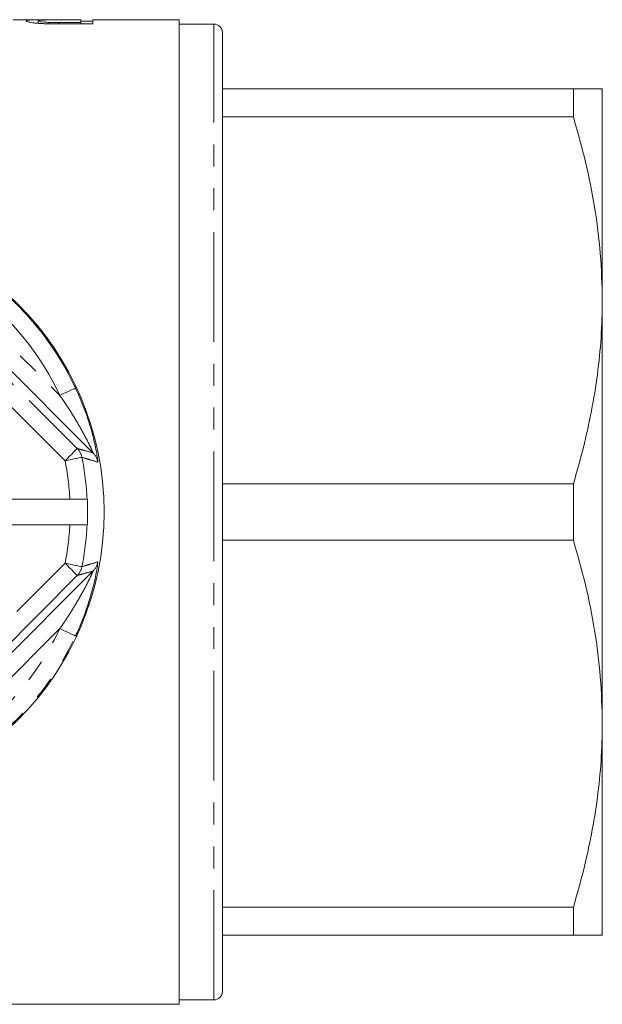
# Model space of a CAD drawing. Units: millimetres. Extents: x 158 to 249, y 82 to 277.
# Drawn here: x 216 to 249, y 82 to 139 of the extents above; entities that cross this region are included whole.
import ezdxf

# ---------------------------------------------------------------- set-up
doc = ezdxf.new("R2010")
doc.units = ezdxf.units.MM
doc.linetypes.add('PHANTOM', pattern=[12.7, 6.35, -1.27, 1.27, -1.27, 1.27, -1.27])

msp = doc.modelspace()

# ---------------------------------------------------------------- linework, layer by layer
at = {"color": 7, "linetype": 'Continuous', "lineweight": 15}
for p, q in [((219.1, 139.19), (215.177, 139.19)), ((216.639, 138.978), (216.639, 139.122)), ((217.813, 139.177), (219.1, 139.177)), ((219.1, 139.189), (217.818, 139.189)), ((217.818, 139.177), (217.818, 139.189)), ((219.1, 139.19), (219.1, 139.189)), ((219.1, 139.177), (219.1, 139.189)), ((219.1, 139.177), (219.1, 139.029)), ((219.792, 139.098), (219.1, 139.098)), ((224.803, 139.19), (219.792, 139.19)), ((219.792, 138.947), (219.792, 139.19)), ((224.803, 82.19), (224.803, 139.19)), ((217.212, 138.953), (217.212, 139.035)), ((219.1, 139.029), (217.827, 139.029)), ((217.827, 138.947), (217.827, 139.029)), ((217.892, 138.947), (219.792, 138.947)), ((219.1, 138.947), (219.1, 139.029)), ((226.803, 138.94), (224.803, 138.94)), ((227.303, 82.94), (227.303, 138.44)), ((247.629, 135.19), (227.303, 135.19)), ((247.629, 135.19), (247.629, 133.565)), ((249.303, 122.94), (249.303, 135.19)), ((227.303, 133.565), (247.629, 133.565)), ((219.806, 114.114), (206.877, 127.042)), ((249.303, 98.44), (249.303, 122.94)), ((247.629, 112.315), (227.303, 112.315)), ((247.629, 112.315), (247.629, 109.065)), ((218.464, 111.44), (214.177, 111.44)), ((218.464, 109.94), (214.177, 109.94)), ((227.303, 109.065), (247.629, 109.065)), ((206.877, 94.338), (219.806, 107.266)), ((249.303, 86.19), (249.303, 98.44)), ((247.629, 87.815), (227.303, 87.815)), ((247.629, 87.815), (247.629, 86.19)), ((227.303, 86.19), (247.629, 86.19)), ((189.453, 82.19), (224.803, 82.19)), ((224.803, 82.44), (226.803, 82.44))]:
    msp.add_line(p, q, dxfattribs=at)
at = {"color": 8, "linetype": 'PHANTOM', "lineweight": 0}
for p, q in [((226.803, 82.44), (226.803, 138.94)), ((207.127, 126.131), (218.894, 114.364)), ((218.187, 113.657), (206.42, 125.424)), ((210.205, 125.128), (217.892, 117.441)), ((206.42, 95.956), (218.187, 107.723)), ((218.894, 107.016), (207.127, 95.249)), ((217.892, 103.939), (210.205, 96.252))]:
    msp.add_line(p, q, dxfattribs=at)
at = {"color": 8, "linetype": 'PHANTOM', "lineweight": 0, "flags": 128}
for points in [[(217.892, 117.441), (218.065, 117.522), (218.232, 117.601), (218.386, 117.673), (218.523, 117.736), (218.635, 117.789), (218.721, 117.829), (218.775, 117.855), (218.797, 117.865)], [(218.187, 113.657), (218.324, 113.793), (218.455, 113.925), (218.577, 114.046), (218.683, 114.153), (218.771, 114.241), (218.837, 114.307), (218.879, 114.348), (218.894, 114.364)], [(218.187, 113.657), (218.375, 113.695), (218.556, 113.731), (218.723, 113.765), (218.87, 113.794), (218.992, 113.819), (219.084, 113.838), (219.144, 113.849), (219.167, 113.854)], [(218.187, 107.723), (218.375, 107.685), (218.556, 107.649), (218.723, 107.615), (218.87, 107.586), (218.992, 107.561), (219.084, 107.542), (219.144, 107.531), (219.167, 107.526)], [(218.187, 107.723), (218.324, 107.587), (218.455, 107.455), (218.577, 107.334), (218.683, 107.227), (218.771, 107.139), (218.837, 107.073), (218.879, 107.032), (218.894, 107.016)], [(218.797, 103.515), (218.775, 103.525), (218.721, 103.551), (218.635, 103.591), (218.523, 103.644), (218.386, 103.707), (218.232, 103.779), (218.065, 103.858), (217.892, 103.939)]]:
    msp.add_lwpolyline(points, dxfattribs=at)
at = {"color": 7, "linetype": 'Continuous', "lineweight": 15}
msp.add_circle((203.453, 110.69), 17, dxfattribs=at)
for centre, radius, start, end in [((226.803, 138.44), 0.5, 0, 90), ((203.453, 110.69), 16.045, 357.3209, 2.6791), ((226.803, 82.94), 0.5, 270, 0)]:
    msp.add_arc(centre, radius, start, end, dxfattribs=at)
at = {"color": 8, "linetype": 'PHANTOM', "lineweight": 0}
for centre, radius, start, end in [((203.453, 110.69), 16.938, 25.0608, 64.9392), ((203.453, 110.69), 15.939, 25.0608, 64.9392), ((218.187, 113.657), 1, 11.3557, 44.9687), ((219.098, 113.407), 1, 9.8229, 44.9693), ((203.453, 110.69), 15.03, 2.8603, 11.3852), ((203.453, 110.69), 16.029, 2.6818, 11.3852), ((203.453, 110.69), 15.03, 348.6148, 357.1397), ((203.453, 110.69), 16.029, 348.6148, 357.3182), ((219.098, 107.973), 1, 315.0307, 350.1771), ((218.187, 107.723), 1, 315.0313, 348.6443), ((203.453, 110.69), 15.939, 295.0608, 334.9392), ((203.453, 110.69), 16.938, 295.0608, 334.9392)]:
    msp.add_arc(centre, radius, start, end, dxfattribs=at)
at = {"color": 7, "linetype": 'Continuous', "lineweight": 15}
for points, knots in [([(217.818, 139.189), (217.693, 139.189), (217.569, 139.189), (217.322, 139.189), (217.2, 139.189), (216.958, 139.189), (216.84, 139.188), (216.62, 139.187), (216.517, 139.185), (216.345, 139.182), (216.274, 139.179), (216.149, 139.172), (216.099, 139.168), (216.019, 139.157), (215.992, 139.151), (215.954, 139.137), (215.948, 139.129), (215.946, 139.121)], [0, 0, 0, 0, 0.125, 0.125, 0.25, 0.25, 0.375, 0.375, 0.5, 0.5, 0.625, 0.625, 0.75, 0.75, 0.875, 0.875, 1, 1, 1, 1]), ([(215.946, 139.121), (215.949, 139.114), (215.951, 139.107), (215.973, 139.092), (215.989, 139.085), (216.058, 139.061), (216.13, 139.043), (216.272, 139.018), (216.329, 139.009), (216.456, 138.994), (216.527, 138.986), (216.684, 138.974), (216.767, 138.968), (216.941, 138.96), (217.033, 138.957), (217.125, 138.954)], [0, 0, 0, 0, 0.125, 0.125, 0.25, 0.25, 0.5, 0.5, 0.625, 0.625, 0.75, 0.75, 0.875, 0.875, 1, 1, 1, 1]), ([(216.639, 139.122), (216.639, 139.128), (216.643, 139.133), (216.663, 139.142), (216.679, 139.146), (216.727, 139.154), (216.756, 139.157), (216.837, 139.163), (216.885, 139.166), (216.998, 139.17), (217.064, 139.172), (217.204, 139.174), (217.278, 139.175), (217.429, 139.176), (217.505, 139.176), (217.658, 139.177), (217.735, 139.177), (217.813, 139.177)], [0, 0, 0, 0, 0.125, 0.125, 0.25, 0.25, 0.375, 0.375, 0.5, 0.5, 0.625, 0.625, 0.75, 0.75, 0.875, 0.875, 1, 1, 1, 1]), ([(217.212, 139.035), (217.164, 139.037), (217.116, 139.039), (217.029, 139.044), (216.989, 139.048), (216.876, 139.058), (216.816, 139.066), (216.722, 139.083), (216.69, 139.091), (216.647, 139.107), (216.641, 139.115), (216.639, 139.122)], [0, 0, 0, 0, 0.125, 0.125, 0.25, 0.25, 0.5, 0.5, 0.75, 0.75, 1, 1, 1, 1]), ([(217.125, 138.954), (217.188, 138.953), (217.252, 138.951), (217.379, 138.95), (217.443, 138.949), (217.635, 138.947), (217.764, 138.947), (217.892, 138.947)], [0, 0, 0, 0, 0.25, 0.25, 0.5, 0.5, 1, 1, 1, 1]), ([(217.827, 139.029), (217.724, 139.03), (217.621, 139.03), (217.466, 139.031), (217.414, 139.031), (217.312, 139.032), (217.262, 139.034), (217.212, 139.035)], [0, 0, 0, 0, 0.5, 0.5, 0.75, 0.75, 1, 1, 1, 1]), ([(249.303, 135.19), (249.29, 135.19), (249.263, 135.19), (249.007, 135.19), (248.513, 135.19), (247.924, 135.19), (247.629, 135.19)], [0, 0, 0, 0, 0.19632, 0.393268, 0.695835, 1, 1, 1, 1]), ([(247.629, 133.565), (247.873, 132.701), (248.36, 130.973), (248.884, 128.329), (249.236, 125.649), (249.281, 123.843), (249.303, 122.94)], [0, 0, 0, 0, 0.2481114, 0.4961831, 0.7481046, 1, 1, 1, 1]), ([(249.303, 122.94), (249.289, 122.223), (249.261, 120.792), (249.038, 118.656), (248.692, 116.53), (248.227, 114.413), (247.828, 113.015), (247.629, 112.315)], [0, 0, 0, 0, 0.200158, 0.399102, 0.598059, 0.799021, 1, 1, 1, 1]), ([(218.797, 117.865), (218.966, 117.483), (219.302, 116.72), (219.626, 115.736), (219.833, 114.967), (219.957, 114.425), (220.021, 114.079), (220.063, 113.819), (220.084, 113.674), (220.083, 113.643), (220.083, 113.639)], [0, 0, 0, 0, 0.251079, 0.501462, 0.626282, 0.750759, 0.869856, 0.886355, 0.988067, 1, 1, 1, 1]), ([(218.464, 111.44), (218.527, 111.44), (218.702, 111.44), (218.976, 111.44), (219.24, 111.44), (219.416, 111.44), (219.462, 111.44), (219.465, 111.44), (219.465, 111.44)], [0, 0, 0, 0, 0.121949, 0.341241, 0.560441, 0.779409, 0.99814, 1, 1, 1, 1]), ([(218.464, 109.94), (218.527, 109.94), (218.702, 109.94), (218.976, 109.94), (219.24, 109.94), (219.416, 109.94), (219.462, 109.94), (219.465, 109.94), (219.465, 109.94)], [0, 0, 0, 0, 0.121949, 0.341241, 0.560441, 0.779409, 0.99814, 1, 1, 1, 1]), ([(247.629, 109.065), (247.873, 108.201), (248.36, 106.473), (248.884, 103.829), (249.236, 101.149), (249.281, 99.343), (249.303, 98.44)], [0, 0, 0, 0, 0.248111, 0.496183, 0.748105, 1, 1, 1, 1]), ([(220.084, 107.767), (220.084, 107.752), (220.083, 107.709), (220.045, 107.433), (219.935, 106.831), (219.709, 105.907), (219.359, 104.836), (219.039, 104.041), (218.839, 103.606), (218.797, 103.515)], [0, 0, 0, 0, 0.045825, 0.136458, 0.271324, 0.497905, 0.719204, 0.941037, 1, 1, 1, 1]), ([(249.303, 98.44), (249.289, 97.723), (249.261, 96.292), (249.038, 94.156), (248.692, 92.03), (248.227, 89.913), (247.828, 88.515), (247.629, 87.815)], [0, 0, 0, 0, 0.200158, 0.399102, 0.598059, 0.799021, 1, 1, 1, 1]), ([(247.629, 86.19), (247.923, 86.19), (248.512, 86.19), (249.006, 86.19), (249.263, 86.19), (249.29, 86.19), (249.303, 86.19)], [0, 0, 0, 0, 0.302657, 0.606732, 0.80306, 1, 1, 1, 1])]:
    msp.add_open_spline(points, degree=3, knots=knots, dxfattribs=at)
at = {"color": 8, "linetype": 'PHANTOM', "lineweight": 0}
for points, knots in [([(219.806, 114.114), (219.806, 114.115), (219.807, 114.118), (219.789, 114.166), (219.747, 114.262), (219.659, 114.453), (219.441, 114.899), (219.048, 115.626), (218.505, 116.534), (218.097, 117.138), (217.892, 117.441)], [0, 0, 0, 0, 0.021184, 0.0509, 0.090408, 0.136625, 0.238231, 0.47679, 0.737335, 1, 1, 1, 1]), ([(218.894, 114.364), (219.053, 114.32), (219.358, 114.235), (219.66, 114.153), (219.806, 114.114)], [0, 0, 0, 0, 0.517616, 1, 1, 1, 1]), ([(220.083, 113.578), (219.937, 113.621), (219.634, 113.711), (219.326, 113.805), (219.167, 113.854)], [0, 0, 0, 0, 0.482384, 1, 1, 1, 1]), ([(220.083, 113.639), (220.085, 113.609), (220.087, 113.577), (220.084, 113.578), (220.083, 113.578)], [0, 0, 0, 0, 0.94927, 1, 1, 1, 1]), ([(219.167, 107.526), (219.326, 107.575), (219.634, 107.669), (219.937, 107.759), (220.083, 107.802)], [0, 0, 0, 0, 0.517616, 1, 1, 1, 1]), ([(220.083, 107.802), (220.084, 107.803), (220.087, 107.803), (220.085, 107.781), (220.084, 107.767)], [0, 0, 0, 0, 0.362484, 1, 1, 1, 1]), ([(219.806, 107.266), (219.806, 107.264), (219.806, 107.258), (219.776, 107.182), (219.684, 106.977), (219.454, 106.507), (219.081, 105.813), (218.588, 104.985), (218.181, 104.359), (217.943, 104.013), (217.892, 103.939)], [0, 0, 0, 0, 0.029013, 0.056973, 0.123741, 0.240873, 0.463458, 0.698503, 0.935322, 1, 1, 1, 1]), ([(219.806, 107.266), (219.635, 107.22), (219.332, 107.138), (219.027, 107.053), (218.894, 107.016)], [0, 0, 0, 0, 0.566383, 1, 1, 1, 1])]:
    msp.add_open_spline(points, degree=3, knots=knots, dxfattribs=at)

doc.saveas('drawing.dxf')
